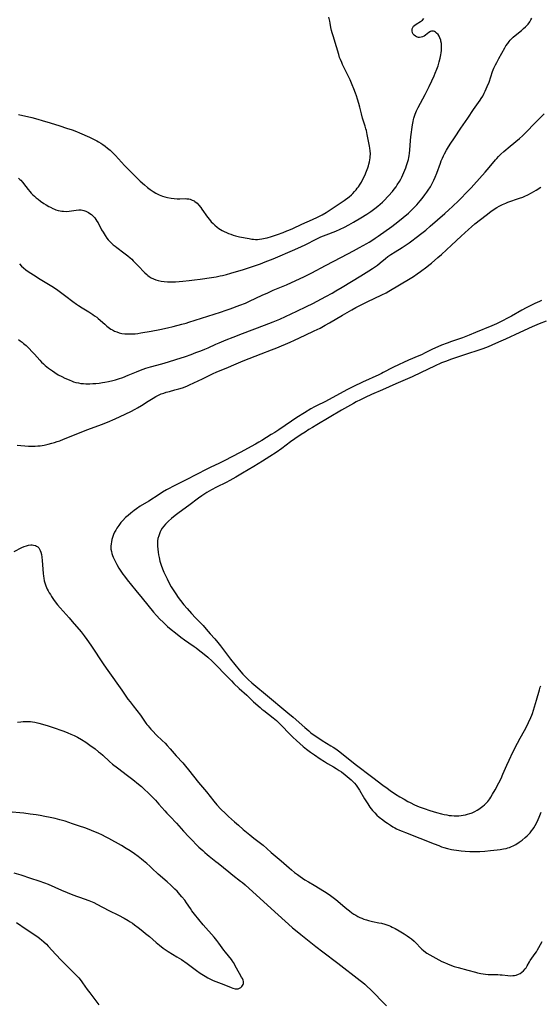
# Model space of a CAD drawing. Units: inches. Extents: x 2135526 to 2140947, y 171375 to 176780.
# Drawn here: x 2136807 to 2136967, y 174640 to 174942 of the extents above; entities that cross this region are included whole.
import ezdxf

# ---------------------------------------------------------------- set-up
doc = ezdxf.new("R2010")
doc.units = ezdxf.units.IN
doc.header["$MEASUREMENT"] = 0
doc.layers.add('c_05_T15S_R21E', color=215, linetype='Continuous')

msp = doc.modelspace()

# ---------------------------------------------------------------- linework, layer by layer
at = {"layer": 'c_05_T15S_R21E'}
for points in [[(2136806.7, 174892.97, 1076), (2136807.16, 174892.58, 1076), (2136807.43, 174892.3, 1076), (2136807.95, 174891.67, 1076), (2136808.97, 174890.34, 1076), (2136809.73, 174889.42, 1076), (2136810.18, 174888.9, 1076), (2136810.64, 174888.39, 1076), (2136811.14, 174887.88, 1076), (2136811.66, 174887.39, 1076), (2136812.19, 174886.93, 1076), (2136812.74, 174886.48, 1076), (2136813.51, 174885.89, 1076), (2136814.47, 174885.22, 1076), (2136815.22, 174884.74, 1076), (2136815.98, 174884.29, 1076), (2136816.51, 174884.01, 1076), (2136817.29, 174883.64, 1076), (2136817.75, 174883.45, 1076), (2136818.22, 174883.27, 1076), (2136818.86, 174883.08, 1076), (2136819.51, 174882.92, 1076), (2136820.02, 174882.84, 1076), (2136820.54, 174882.79, 1076), (2136821.37, 174882.76, 1076), (2136822.28, 174882.81, 1076), (2136822.94, 174882.89, 1076), (2136824.41, 174883.15, 1076), (2136825.21, 174883.23, 1076), (2136825.6, 174883.23, 1076), (2136825.99, 174883.19, 1076), (2136826.71, 174883.03, 1076), (2136827.42, 174882.78, 1076), (2136827.82, 174882.59, 1076), (2136828.21, 174882.38, 1076), (2136828.65, 174882.09, 1076), (2136829.08, 174881.77, 1076), (2136829.61, 174881.3, 1076), (2136830.09, 174880.77, 1076), (2136830.44, 174880.32, 1076), (2136830.79, 174879.79, 1076), (2136831.12, 174879.24, 1076), (2136832.22, 174877.14, 1076), (2136832.66, 174876.34, 1076), (2136832.95, 174875.87, 1076), (2136833.25, 174875.4, 1076), (2136833.84, 174874.57, 1076), (2136834.26, 174874.04, 1076), (2136834.71, 174873.54, 1076), (2136835.22, 174873.03, 1076), (2136835.78, 174872.53, 1076), (2136836.32, 174872.08, 1076), (2136836.88, 174871.66, 1076), (2136839.07, 174870.07, 1076), (2136840.24, 174869.15, 1076), (2136840.95, 174868.54, 1076), (2136841.44, 174868.1, 1076), (2136841.92, 174867.64, 1076), (2136842.41, 174867.14, 1076), (2136843.88, 174865.54, 1076), (2136844.82, 174864.55, 1076), (2136845.42, 174863.95, 1076), (2136846.04, 174863.39, 1076), (2136846.34, 174863.14, 1076), (2136846.77, 174862.82, 1076), (2136847.39, 174862.43, 1076), (2136848.14, 174862.06, 1076), (2136848.82, 174861.79, 1076), (2136849.52, 174861.57, 1076), (2136850.45, 174861.37, 1076), (2136851.44, 174861.24, 1076), (2136852.39, 174861.17, 1076), (2136853.28, 174861.15, 1076), (2136853.78, 174861.16, 1076), (2136854.83, 174861.2, 1076), (2136856, 174861.28, 1076), (2136857.07, 174861.37, 1076), (2136859.08, 174861.59, 1076), (2136860.7, 174861.78, 1076), (2136862.48, 174862.02, 1076), (2136865.93, 174862.5, 1076), (2136867.38, 174862.73, 1076), (2136868.56, 174862.96, 1076), (2136869.27, 174863.11, 1076), (2136870.54, 174863.43, 1076), (2136871.86, 174863.81, 1076), (2136875.72, 174864.97, 1076), (2136877.83, 174865.66, 1076), (2136880.94, 174866.72, 1076), (2136882.39, 174867.26, 1076), (2136884.8, 174868.22, 1076), (2136891.41, 174871.07, 1076), (2136893.49, 174872, 1076), (2136894.62, 174872.54, 1076), (2136898.17, 174874.33, 1076), (2136899.41, 174874.91, 1076), (2136900.2, 174875.25, 1076), (2136901.07, 174875.6, 1076), (2136904.03, 174876.72, 1076), (2136905.37, 174877.29, 1076), (2136906.72, 174877.93, 1076), (2136907.98, 174878.6, 1076), (2136909.47, 174879.44, 1076), (2136911.7, 174880.77, 1076), (2136913.49, 174881.9, 1076), (2136914.8, 174882.76, 1076), (2136915.98, 174883.6, 1076), (2136916.95, 174884.35, 1076), (2136917.66, 174884.96, 1076), (2136918.32, 174885.58, 1076), (2136918.75, 174886.01, 1076), (2136920.17, 174887.53, 1076), (2136921.38, 174888.89, 1076), (2136921.96, 174889.59, 1076), (2136922.52, 174890.33, 1076), (2136922.88, 174890.85, 1076), (2136923.58, 174891.97, 1076), (2136923.92, 174892.59, 1076), (2136924.27, 174893.27, 1076), (2136924.6, 174893.98, 1076), (2136924.91, 174894.7, 1076), (2136925.47, 174896.13, 1076), (2136925.72, 174896.83, 1076), (2136926.12, 174898.07, 1076), (2136926.28, 174898.66, 1076), (2136926.41, 174899.25, 1076), (2136926.51, 174899.78, 1076), (2136926.62, 174900.65, 1076), (2136926.7, 174901.52, 1076), (2136926.93, 174904.47, 1076), (2136927.06, 174905.64, 1076), (2136927.56, 174909.34, 1076), (2136927.7, 174910.27, 1076), (2136927.83, 174910.9, 1076), (2136927.93, 174911.32, 1076), (2136928.12, 174911.95, 1076), (2136928.35, 174912.56, 1076), (2136928.8, 174913.63, 1076), (2136929.28, 174914.58, 1076), (2136930.75, 174917.28, 1076), (2136931.39, 174918.55, 1076), (2136932.61, 174921.04, 1076), (2136933.44, 174922.77, 1076), (2136934.17, 174924.36, 1076), (2136934.52, 174925.18, 1076), (2136934.99, 174926.34, 1076), (2136935.37, 174927.41, 1076), (2136935.75, 174928.65, 1076), (2136936.03, 174929.71, 1076), (2136936.27, 174930.79, 1076), (2136936.36, 174931.41, 1076), (2136936.43, 174932.03, 1076), (2136936.47, 174932.68, 1076), (2136936.45, 174933.45, 1076), (2136936.38, 174934.2, 1076), (2136936.26, 174934.93, 1076), (2136936.18, 174935.22, 1076), (2136935.95, 174935.92, 1076), (2136935.68, 174936.47, 1076), (2136935.36, 174936.95, 1076), (2136934.9, 174937.44, 1076), (2136934.57, 174937.68, 1076), (2136934.23, 174937.86, 1076), (2136933.93, 174937.96, 1076), (2136933.64, 174938, 1076), (2136933.34, 174937.98, 1076), (2136933.05, 174937.89, 1076), (2136932.55, 174937.6, 1076), (2136931.52, 174936.83, 1076), (2136931.09, 174936.52, 1076), (2136930.64, 174936.27, 1076), (2136930.19, 174936.12, 1076), (2136929.72, 174936.06, 1076), (2136929.38, 174936.09, 1076), (2136929.05, 174936.17, 1076), (2136928.72, 174936.3, 1076), (2136928.42, 174936.48, 1076), (2136928.03, 174936.79, 1076), (2136927.75, 174937.13, 1076), (2136927.54, 174937.51, 1076), (2136927.42, 174938.07, 1076), (2136927.42, 174938.39, 1076), (2136927.48, 174938.71, 1076), (2136927.64, 174939.12, 1076), (2136927.88, 174939.49, 1076), (2136928.23, 174939.86, 1076), (2136928.7, 174940.2, 1076), (2136930.02, 174940.97, 1076), (2136930.55, 174941.36, 1076), (2136931.03, 174941.91, 1076)], [(2136806.72, 174912.51, 1074), (2136810.81, 174911.53, 1074), (2136812.61, 174911.05, 1074), (2136813.95, 174910.66, 1074), (2136816.41, 174909.93, 1074), (2136819.4, 174908.99, 1074), (2136821.48, 174908.31, 1074), (2136823.16, 174907.72, 1074), (2136824.47, 174907.21, 1074), (2136825.42, 174906.82, 1074), (2136828.47, 174905.49, 1074), (2136829.95, 174904.81, 1074), (2136830.77, 174904.4, 1074), (2136831.28, 174904.12, 1074), (2136831.94, 174903.72, 1074), (2136832.58, 174903.3, 1074), (2136833.33, 174902.76, 1074), (2136834.05, 174902.19, 1074), (2136834.84, 174901.5, 1074), (2136835.8, 174900.56, 1074), (2136836.43, 174899.89, 1074), (2136839.22, 174896.85, 1074), (2136840.15, 174895.88, 1074), (2136841.08, 174894.96, 1074), (2136844.05, 174892.07, 1074), (2136845.36, 174890.85, 1074), (2136846.3, 174890.06, 1074), (2136847.09, 174889.46, 1074), (2136848.04, 174888.83, 1074), (2136848.84, 174888.35, 1074), (2136849.86, 174887.84, 1074), (2136850.37, 174887.64, 1074), (2136850.9, 174887.46, 1074), (2136851.57, 174887.26, 1074), (2136852.43, 174887.06, 1074), (2136853.57, 174886.84, 1074), (2136854.49, 174886.71, 1074), (2136855.37, 174886.65, 1074), (2136856.19, 174886.65, 1074), (2136857.82, 174886.68, 1074), (2136858.34, 174886.64, 1074), (2136858.93, 174886.56, 1074), (2136859.35, 174886.46, 1074), (2136859.96, 174886.25, 1074), (2136860.54, 174885.96, 1074), (2136860.83, 174885.79, 1074), (2136861.47, 174885.26, 1074), (2136862.06, 174884.64, 1074), (2136862.62, 174883.95, 1074), (2136862.97, 174883.47, 1074), (2136864.7, 174881.02, 1074), (2136865.26, 174880.28, 1074), (2136865.85, 174879.57, 1074), (2136866.37, 174879.01, 1074), (2136866.92, 174878.49, 1074), (2136867.62, 174877.92, 1074), (2136868.12, 174877.56, 1074), (2136868.64, 174877.22, 1074), (2136869.13, 174876.94, 1074), (2136869.8, 174876.58, 1074), (2136870.5, 174876.25, 1074), (2136871.14, 174875.98, 1074), (2136871.84, 174875.73, 1074), (2136872.54, 174875.51, 1074), (2136873.26, 174875.31, 1074), (2136874.48, 174875.01, 1074), (2136877.43, 174874.4, 1074), (2136878.24, 174874.27, 1074), (2136878.83, 174874.21, 1074), (2136879.42, 174874.18, 1074), (2136880.01, 174874.19, 1074), (2136880.59, 174874.23, 1074), (2136881.32, 174874.33, 1074), (2136882.35, 174874.52, 1074), (2136882.97, 174874.68, 1074), (2136884.31, 174875.09, 1074), (2136886.1, 174875.7, 1074), (2136887.84, 174876.32, 1074), (2136888.98, 174876.75, 1074), (2136889.6, 174877, 1074), (2136890.84, 174877.56, 1074), (2136893.61, 174878.83, 1074), (2136896.91, 174880.29, 1074), (2136898.45, 174881.01, 1074), (2136899.88, 174881.75, 1074), (2136901.07, 174882.43, 1074), (2136902.33, 174883.22, 1074), (2136904.76, 174884.83, 1074), (2136906.54, 174886.09, 1074), (2136908.08, 174887.26, 1074), (2136908.79, 174887.86, 1074), (2136909.23, 174888.28, 1074), (2136909.75, 174888.82, 1074), (2136910.24, 174889.38, 1074), (2136910.61, 174889.84, 1074), (2136910.97, 174890.32, 1074), (2136911.47, 174891.08, 1074), (2136911.86, 174891.74, 1074), (2136912.22, 174892.42, 1074), (2136912.88, 174893.78, 1074), (2136913.46, 174895.12, 1074), (2136913.83, 174896.12, 1074), (2136914.02, 174896.7, 1074), (2136914.19, 174897.27, 1074), (2136914.35, 174897.93, 1074), (2136914.48, 174898.58, 1074), (2136914.56, 174899.18, 1074), (2136914.59, 174899.49, 1074), (2136914.61, 174900.42, 1074), (2136914.55, 174901.36, 1074), (2136914.47, 174902.11, 1074), (2136914.37, 174902.76, 1074), (2136914.18, 174903.75, 1074), (2136913.66, 174906.32, 1074), (2136913.4, 174907.52, 1074), (2136913.26, 174908.05, 1074), (2136913.03, 174908.86, 1074), (2136912.24, 174911.29, 1074), (2136911.87, 174912.63, 1074), (2136911.34, 174914.75, 1074), (2136911.04, 174915.85, 1074), (2136910.66, 174917.13, 1074), (2136910.32, 174918.15, 1074), (2136910.03, 174918.97, 1074), (2136909.53, 174920.3, 1074), (2136909.04, 174921.53, 1074), (2136908.38, 174923.08, 1074), (2136907.51, 174924.96, 1074), (2136906.12, 174927.76, 1074), (2136905.82, 174928.4, 1074), (2136905.44, 174929.31, 1074), (2136905.19, 174929.98, 1074), (2136904.92, 174930.81, 1074), (2136904.21, 174933.17, 1074), (2136903.17, 174936.53, 1074), (2136902.91, 174937.46, 1074), (2136902.74, 174938.19, 1074), (2136902.54, 174939.17, 1074), (2136902.32, 174940.41, 1074), (2136902.19, 174941.02, 1074), (2136901.87, 174942.3, 1074)], [(2136807, 174866.65, 1078), (2136807.66, 174865.99, 1078), (2136808.31, 174865.42, 1078), (2136808.99, 174864.88, 1078), (2136809.73, 174864.32, 1078), (2136810.48, 174863.81, 1078), (2136811.29, 174863.28, 1078), (2136813.38, 174862, 1078), (2136815.92, 174860.47, 1078), (2136817.44, 174859.5, 1078), (2136818.79, 174858.57, 1078), (2136819.98, 174857.72, 1078), (2136821.24, 174856.78, 1078), (2136823.38, 174855.15, 1078), (2136824.53, 174854.31, 1078), (2136825.09, 174853.92, 1078), (2136826.2, 174853.21, 1078), (2136828.31, 174851.96, 1078), (2136829.51, 174851.19, 1078), (2136830.08, 174850.79, 1078), (2136830.7, 174850.32, 1078), (2136831.15, 174849.95, 1078), (2136833.17, 174848.16, 1078), (2136833.86, 174847.58, 1078), (2136834.63, 174846.99, 1078), (2136835.08, 174846.69, 1078), (2136835.54, 174846.42, 1078), (2136836.17, 174846.09, 1078), (2136836.83, 174845.82, 1078), (2136837.57, 174845.57, 1078), (2136838.43, 174845.37, 1078), (2136839.3, 174845.24, 1078), (2136840.19, 174845.18, 1078), (2136841.24, 174845.18, 1078), (2136841.91, 174845.22, 1078), (2136842.55, 174845.27, 1078), (2136843.36, 174845.37, 1078), (2136844.28, 174845.5, 1078), (2136847.42, 174846.05, 1078), (2136850.1, 174846.57, 1078), (2136852.37, 174847.06, 1078), (2136854.16, 174847.5, 1078), (2136856.82, 174848.19, 1078), (2136858.09, 174848.54, 1078), (2136858.92, 174848.78, 1078), (2136868.67, 174851.85, 1078), (2136870.38, 174852.43, 1078), (2136871.65, 174852.89, 1078), (2136874.6, 174853.98, 1078), (2136876.33, 174854.67, 1078), (2136877.59, 174855.23, 1078), (2136881.41, 174857.05, 1078), (2136883.15, 174857.83, 1078), (2136884.84, 174858.57, 1078), (2136887.9, 174859.84, 1078), (2136888.94, 174860.29, 1078), (2136894.39, 174862.85, 1078), (2136896.62, 174863.97, 1078), (2136900.87, 174866.17, 1078), (2136905.77, 174868.74, 1078), (2136909.4, 174870.62, 1078), (2136911.3, 174871.65, 1078), (2136913.52, 174872.92, 1078), (2136914.24, 174873.35, 1078), (2136915.33, 174874.03, 1078), (2136916.08, 174874.53, 1078), (2136917.01, 174875.17, 1078), (2136921.17, 174878.15, 1078), (2136923.04, 174879.55, 1078), (2136924.71, 174880.88, 1078), (2136926.32, 174882.25, 1078), (2136927.37, 174883.2, 1078), (2136927.88, 174883.7, 1078), (2136928.49, 174884.32, 1078), (2136928.91, 174884.79, 1078), (2136929.91, 174885.98, 1078), (2136930.49, 174886.71, 1078), (2136931.36, 174887.85, 1078), (2136931.92, 174888.63, 1078), (2136932.37, 174889.26, 1078), (2136933.01, 174890.28, 1078), (2136933.68, 174891.5, 1078), (2136934.1, 174892.36, 1078), (2136934.47, 174893.21, 1078), (2136934.98, 174894.51, 1078), (2136936.07, 174897.54, 1078), (2136936.35, 174898.27, 1078), (2136936.7, 174899.11, 1078), (2136936.99, 174899.75, 1078), (2136937.31, 174900.39, 1078), (2136937.95, 174901.55, 1078), (2136938.27, 174902.08, 1078), (2136939.1, 174903.39, 1078), (2136940.41, 174905.28, 1078), (2136942.38, 174908.24, 1078), (2136944.52, 174911.3, 1078), (2136946.26, 174914.01, 1078), (2136948.24, 174916.83, 1078), (2136948.57, 174917.34, 1078), (2136949.05, 174918.13, 1078), (2136949.52, 174918.99, 1078), (2136949.84, 174919.63, 1078), (2136950.14, 174920.28, 1078), (2136950.46, 174921.01, 1078), (2136950.99, 174922.41, 1078), (2136952.1, 174925.63, 1078), (2136952.52, 174926.67, 1078), (2136952.99, 174927.72, 1078), (2136953.34, 174928.43, 1078), (2136953.98, 174929.62, 1078), (2136955.82, 174932.85, 1078), (2136956.19, 174933.47, 1078), (2136956.72, 174934.27, 1078), (2136957.13, 174934.81, 1078), (2136957.47, 174935.22, 1078), (2136957.84, 174935.62, 1078), (2136958.39, 174936.15, 1078), (2136958.97, 174936.65, 1078), (2136960.95, 174938.25, 1078), (2136961.59, 174938.79, 1078), (2136962.2, 174939.35, 1078), (2136962.59, 174939.74, 1078), (2136962.95, 174940.15, 1078), (2136963.48, 174940.87, 1078), (2136963.82, 174941.44, 1078), (2136964.08, 174942.01, 1078)], [(2136806.68, 174843.44, 1080), (2136807.29, 174843.04, 1080), (2136807.88, 174842.62, 1080), (2136808.3, 174842.29, 1080), (2136809.1, 174841.6, 1080), (2136809.92, 174840.82, 1080), (2136810.95, 174839.74, 1080), (2136811.59, 174839.04, 1080), (2136813.25, 174837.15, 1080), (2136813.82, 174836.55, 1080), (2136814.4, 174835.99, 1080), (2136814.91, 174835.55, 1080), (2136815.92, 174834.73, 1080), (2136817.11, 174833.85, 1080), (2136817.88, 174833.33, 1080), (2136818.94, 174832.7, 1080), (2136820, 174832.14, 1080), (2136820.98, 174831.65, 1080), (2136821.71, 174831.31, 1080), (2136822.46, 174830.99, 1080), (2136822.97, 174830.79, 1080), (2136823.64, 174830.56, 1080), (2136824.32, 174830.35, 1080), (2136825.14, 174830.16, 1080), (2136825.89, 174830.03, 1080), (2136826.63, 174829.95, 1080), (2136827.37, 174829.91, 1080), (2136828.65, 174829.91, 1080), (2136829.54, 174829.95, 1080), (2136830.43, 174830.02, 1080), (2136831.42, 174830.13, 1080), (2136832.45, 174830.27, 1080), (2136833.23, 174830.4, 1080), (2136834.37, 174830.63, 1080), (2136835.69, 174830.94, 1080), (2136836.43, 174831.15, 1080), (2136837.35, 174831.42, 1080), (2136838.72, 174831.89, 1080), (2136840.36, 174832.54, 1080), (2136842.9, 174833.6, 1080), (2136844.12, 174834.09, 1080), (2136845.75, 174834.69, 1080), (2136846.5, 174834.94, 1080), (2136847.22, 174835.15, 1080), (2136850.67, 174836.03, 1080), (2136852.76, 174836.64, 1080), (2136854.92, 174837.33, 1080), (2136857.92, 174838.32, 1080), (2136859.7, 174838.94, 1080), (2136861.13, 174839.47, 1080), (2136862.65, 174840.05, 1080), (2136863.83, 174840.53, 1080), (2136864.87, 174840.98, 1080), (2136867.22, 174842.05, 1080), (2136868.27, 174842.51, 1080), (2136870.42, 174843.4, 1080), (2136872.53, 174844.25, 1080), (2136875.36, 174845.35, 1080), (2136882.14, 174847.86, 1080), (2136884.78, 174848.87, 1080), (2136886.83, 174849.76, 1080), (2136892.07, 174852.16, 1080), (2136895.01, 174853.56, 1080), (2136897.02, 174854.57, 1080), (2136900.93, 174856.62, 1080), (2136902.92, 174857.7, 1080), (2136904.07, 174858.37, 1080), (2136905.93, 174859.48, 1080), (2136911.72, 174863.04, 1080), (2136914.14, 174864.5, 1080), (2136915.3, 174865.24, 1080), (2136915.92, 174865.68, 1080), (2136916.78, 174866.3, 1080), (2136917.63, 174866.96, 1080), (2136919.25, 174868.3, 1080), (2136920, 174868.9, 1080), (2136920.92, 174869.57, 1080), (2136922.18, 174870.4, 1080), (2136924.37, 174871.73, 1080), (2136925.33, 174872.33, 1080), (2136926.5, 174873.12, 1080), (2136927.36, 174873.74, 1080), (2136928.7, 174874.75, 1080), (2136930.4, 174876.07, 1080), (2136931.57, 174877.02, 1080), (2136932.95, 174878.18, 1080), (2136937.43, 174882.07, 1080), (2136938.7, 174883.19, 1080), (2136939.81, 174884.22, 1080), (2136941.76, 174886.12, 1080), (2136944.72, 174889.13, 1080), (2136945.56, 174890.01, 1080), (2136946.38, 174890.91, 1080), (2136949.79, 174894.78, 1080), (2136951.02, 174896.24, 1080), (2136952.94, 174898.53, 1080), (2136953.36, 174899, 1080), (2136953.95, 174899.63, 1080), (2136954.61, 174900.28, 1080), (2136955.5, 174901.08, 1080), (2136957.48, 174902.76, 1080), (2136960.32, 174905.09, 1080), (2136961.29, 174905.94, 1080), (2136961.98, 174906.6, 1080), (2136962.48, 174907.1, 1080), (2136964.92, 174909.67, 1080), (2136966.54, 174911.34, 1080), (2136967.92, 174912.65, 1080)], [(2136806.37, 174811.13, 1082), (2136807.42, 174811.01, 1082), (2136808.7, 174810.89, 1082), (2136809.76, 174810.82, 1082), (2136811.12, 174810.8, 1082), (2136811.83, 174810.82, 1082), (2136812.68, 174810.87, 1082), (2136813.39, 174810.94, 1082), (2136814.58, 174811.11, 1082), (2136815.86, 174811.37, 1082), (2136816.96, 174811.66, 1082), (2136817.78, 174811.91, 1082), (2136818.6, 174812.19, 1082), (2136819.38, 174812.47, 1082), (2136820.56, 174812.92, 1082), (2136825.91, 174815.08, 1082), (2136827.73, 174815.77, 1082), (2136831.37, 174817.09, 1082), (2136832.21, 174817.42, 1082), (2136834.06, 174818.18, 1082), (2136836.38, 174819.19, 1082), (2136837.93, 174819.89, 1082), (2136841.18, 174821.44, 1082), (2136842.53, 174822.11, 1082), (2136843.26, 174822.5, 1082), (2136844.45, 174823.21, 1082), (2136846.47, 174824.55, 1082), (2136847.99, 174825.52, 1082), (2136848.79, 174825.98, 1082), (2136849.86, 174826.52, 1082), (2136850.48, 174826.79, 1082), (2136851.26, 174827.08, 1082), (2136852.05, 174827.33, 1082), (2136853, 174827.59, 1082), (2136854.71, 174828.02, 1082), (2136855.91, 174828.36, 1082), (2136857.01, 174828.72, 1082), (2136858.34, 174829.22, 1082), (2136859.12, 174829.55, 1082), (2136860.49, 174830.18, 1082), (2136863.12, 174831.46, 1082), (2136866.18, 174832.98, 1082), (2136867.51, 174833.59, 1082), (2136870.35, 174834.74, 1082), (2136873.46, 174836.07, 1082), (2136875.61, 174836.95, 1082), (2136881.14, 174839.11, 1082), (2136884.3, 174840.3, 1082), (2136885.92, 174840.94, 1082), (2136889.98, 174842.65, 1082), (2136891.36, 174843.25, 1082), (2136894.66, 174844.84, 1082), (2136897.37, 174846.1, 1082), (2136899.19, 174847.01, 1082), (2136900.76, 174847.85, 1082), (2136902.04, 174848.57, 1082), (2136906.11, 174850.93, 1082), (2136908.9, 174852.58, 1082), (2136910.2, 174853.31, 1082), (2136911.76, 174854.11, 1082), (2136913.61, 174855.02, 1082), (2136918.13, 174857.14, 1082), (2136919.43, 174857.83, 1082), (2136920.29, 174858.32, 1082), (2136923.52, 174860.24, 1082), (2136926.77, 174862.2, 1082), (2136927.79, 174862.84, 1082), (2136928.99, 174863.64, 1082), (2136929.98, 174864.34, 1082), (2136931.94, 174865.77, 1082), (2136932.58, 174866.27, 1082), (2136933.34, 174866.89, 1082), (2136935.28, 174868.58, 1082), (2136936.38, 174869.59, 1082), (2136939.46, 174872.45, 1082), (2136942.45, 174875.14, 1082), (2136944.69, 174877.21, 1082), (2136945.61, 174878.04, 1082), (2136946.69, 174878.93, 1082), (2136950.1, 174881.63, 1082), (2136951.52, 174882.71, 1082), (2136952.29, 174883.25, 1082), (2136953.4, 174883.95, 1082), (2136954.11, 174884.35, 1082), (2136955.08, 174884.83, 1082), (2136956.17, 174885.3, 1082), (2136956.8, 174885.54, 1082), (2136960.35, 174886.78, 1082), (2136961.35, 174887.16, 1082), (2136961.94, 174887.41, 1082), (2136962.85, 174887.83, 1082), (2136964.04, 174888.45, 1082), (2136965.41, 174889.26, 1082), (2136966.86, 174890.17, 1082)], [(2136967.13, 174855.45, 1082), (2136966.48, 174855.17, 1082), (2136965.08, 174854.5, 1082), (2136962.41, 174853.15, 1082), (2136961.09, 174852.45, 1082), (2136957.92, 174850.68, 1082), (2136956.65, 174850, 1082), (2136955.09, 174849.19, 1082), (2136953.27, 174848.32, 1082), (2136951.86, 174847.7, 1082), (2136946.89, 174845.59, 1082), (2136944.9, 174844.78, 1082), (2136942.89, 174844.04, 1082), (2136939.44, 174842.87, 1082), (2136938.14, 174842.41, 1082), (2136936.47, 174841.77, 1082), (2136935.27, 174841.27, 1082), (2136934.56, 174840.95, 1082), (2136933.48, 174840.43, 1082), (2136931.39, 174839.36, 1082), (2136930.27, 174838.83, 1082), (2136929.44, 174838.46, 1082), (2136926.34, 174837.17, 1082), (2136924.76, 174836.46, 1082), (2136923.47, 174835.86, 1082), (2136921.48, 174834.89, 1082), (2136918.58, 174833.37, 1082), (2136918.07, 174833.11, 1082), (2136917.19, 174832.69, 1082), (2136912.18, 174830.4, 1082), (2136909.45, 174829.1, 1082), (2136907.65, 174828.18, 1082), (2136900.62, 174824.39, 1082), (2136898.26, 174823.24, 1082), (2136897.49, 174822.84, 1082), (2136896.31, 174822.19, 1082), (2136894.38, 174821.02, 1082), (2136892.02, 174819.54, 1082), (2136890.4, 174818.46, 1082), (2136886.5, 174815.81, 1082), (2136885.33, 174815.03, 1082), (2136884.19, 174814.32, 1082), (2136881.3, 174812.54, 1082), (2136880.37, 174811.99, 1082), (2136879.37, 174811.42, 1082), (2136874.68, 174808.85, 1082), (2136869.81, 174806.28, 1082), (2136868.17, 174805.47, 1082), (2136865.72, 174804.35, 1082), (2136864.49, 174803.77, 1082), (2136858.1, 174800.49, 1082), (2136854.09, 174798.46, 1082), (2136852.93, 174797.85, 1082), (2136852.11, 174797.39, 1082), (2136850.91, 174796.69, 1082), (2136849.84, 174796.02, 1082), (2136846.67, 174793.95, 1082), (2136844.08, 174792.37, 1082), (2136842.86, 174791.58, 1082), (2136842.15, 174791.06, 1082), (2136841.17, 174790.29, 1082), (2136840.33, 174789.58, 1082), (2136839.58, 174788.89, 1082), (2136838.74, 174788.04, 1082), (2136838.13, 174787.35, 1082), (2136837.45, 174786.46, 1082), (2136836.89, 174785.64, 1082), (2136836.56, 174785.07, 1082), (2136836.21, 174784.39, 1082), (2136835.89, 174783.69, 1082), (2136835.56, 174782.82, 1082), (2136835.36, 174782.15, 1082), (2136835.2, 174781.49, 1082), (2136835.1, 174780.83, 1082), (2136835.04, 174780.18, 1082), (2136835.07, 174779.21, 1082), (2136835.2, 174778.47, 1082), (2136835.36, 174777.87, 1082), (2136835.57, 174777.27, 1082), (2136835.79, 174776.72, 1082), (2136836.03, 174776.17, 1082), (2136836.45, 174775.31, 1082), (2136836.86, 174774.53, 1082), (2136837.51, 174773.4, 1082), (2136838.08, 174772.5, 1082), (2136838.71, 174771.56, 1082), (2136839.18, 174770.91, 1082), (2136840, 174769.84, 1082), (2136842.73, 174766.55, 1082), (2136844.64, 174764.19, 1082), (2136848.17, 174759.92, 1082), (2136849.05, 174758.91, 1082), (2136850.11, 174757.76, 1082), (2136851.06, 174756.82, 1082), (2136852.42, 174755.56, 1082), (2136853.55, 174754.58, 1082), (2136854.83, 174753.53, 1082), (2136856.54, 174752.21, 1082), (2136857.63, 174751.42, 1082), (2136858.93, 174750.53, 1082), (2136860.59, 174749.41, 1082), (2136861.24, 174748.95, 1082), (2136861.84, 174748.51, 1082), (2136863.64, 174747.07, 1082), (2136864.77, 174746.11, 1082), (2136866.12, 174744.89, 1082), (2136867.25, 174743.81, 1082), (2136870.33, 174740.62, 1082), (2136872.07, 174738.81, 1082), (2136872.8, 174738.08, 1082), (2136874.43, 174736.52, 1082), (2136876.71, 174734.46, 1082), (2136878.83, 174732.44, 1082), (2136880.8, 174730.66, 1082), (2136881.37, 174730.16, 1082), (2136881.93, 174729.71, 1082), (2136884.81, 174727.52, 1082), (2136885.79, 174726.69, 1082), (2136886.4, 174726.12, 1082), (2136887.48, 174725.04, 1082), (2136889.73, 174722.67, 1082), (2136890.82, 174721.57, 1082), (2136891.94, 174720.54, 1082), (2136892.97, 174719.64, 1082), (2136894.02, 174718.77, 1082), (2136895.06, 174717.94, 1082), (2136896.26, 174717.03, 1082), (2136897.47, 174716.16, 1082), (2136899.2, 174714.97, 1082), (2136900.51, 174714.12, 1082), (2136901.47, 174713.55, 1082), (2136903.34, 174712.47, 1082), (2136904.09, 174712.01, 1082), (2136905.08, 174711.37, 1082), (2136905.72, 174710.93, 1082), (2136906.88, 174710.07, 1082), (2136907.54, 174709.53, 1082), (2136908.68, 174708.54, 1082), (2136909.17, 174708.09, 1082), (2136909.72, 174707.51, 1082), (2136910.3, 174706.83, 1082), (2136910.67, 174706.31, 1082), (2136911.33, 174705.3, 1082), (2136912.86, 174702.72, 1082), (2136913.79, 174701.2, 1082), (2136914.49, 174700.16, 1082), (2136914.87, 174699.63, 1082), (2136915.28, 174699.12, 1082), (2136915.96, 174698.38, 1082), (2136916.64, 174697.72, 1082), (2136917.36, 174697.09, 1082), (2136918.41, 174696.24, 1082), (2136919.02, 174695.78, 1082), (2136919.86, 174695.18, 1082), (2136920.77, 174694.58, 1082), (2136921.52, 174694.12, 1082), (2136922.08, 174693.81, 1082), (2136922.66, 174693.52, 1082), (2136923.54, 174693.11, 1082), (2136924.41, 174692.74, 1082), (2136925.43, 174692.33, 1082), (2136929.78, 174690.67, 1082), (2136934.19, 174688.85, 1082), (2136935.57, 174688.33, 1082), (2136936.45, 174688.01, 1082), (2136937.13, 174687.79, 1082), (2136938.22, 174687.48, 1082), (2136939.46, 174687.18, 1082), (2136940.21, 174687.03, 1082), (2136941.01, 174686.9, 1082), (2136942.43, 174686.72, 1082), (2136943.67, 174686.61, 1082), (2136945.08, 174686.53, 1082), (2136946.56, 174686.5, 1082), (2136947.36, 174686.51, 1082), (2136948.16, 174686.54, 1082), (2136949.71, 174686.68, 1082), (2136951.49, 174686.87, 1082), (2136953.46, 174687.05, 1082), (2136954.44, 174687.16, 1082), (2136955.44, 174687.32, 1082), (2136956.3, 174687.5, 1082), (2136956.79, 174687.63, 1082), (2136957.27, 174687.79, 1082), (2136957.86, 174688.03, 1082), (2136958.44, 174688.3, 1082), (2136959.24, 174688.73, 1082), (2136960.25, 174689.37, 1082), (2136961.15, 174690.03, 1082), (2136962.11, 174690.82, 1082), (2136962.71, 174691.38, 1082), (2136963.28, 174691.96, 1082), (2136963.58, 174692.29, 1082), (2136964.05, 174692.85, 1082), (2136964.49, 174693.44, 1082), (2136964.71, 174693.76, 1082), (2136965.17, 174694.49, 1082), (2136965.59, 174695.24, 1082), (2136966.1, 174696.33, 1082), (2136966.39, 174697.04, 1082), (2136966.97, 174698.59, 1082)], [(2136968.49, 174849.15, 1080), (2136966.33, 174848.26, 1080), (2136964.23, 174847.36, 1080), (2136960.43, 174845.65, 1080), (2136956.02, 174843.58, 1080), (2136953.95, 174842.63, 1080), (2136951.89, 174841.72, 1080), (2136950.72, 174841.23, 1080), (2136949.09, 174840.6, 1080), (2136947.57, 174840.08, 1080), (2136944.41, 174839.08, 1080), (2136939.45, 174837.46, 1080), (2136937.64, 174836.79, 1080), (2136936.46, 174836.31, 1080), (2136934.25, 174835.32, 1080), (2136930.21, 174833.39, 1080), (2136927.39, 174832.08, 1080), (2136922.43, 174829.89, 1080), (2136918.37, 174828.07, 1080), (2136914.92, 174826.58, 1080), (2136913.02, 174825.71, 1080), (2136911.54, 174825, 1080), (2136910.31, 174824.38, 1080), (2136909.47, 174823.92, 1080), (2136905.78, 174821.81, 1080), (2136898.22, 174817.36, 1080), (2136896.89, 174816.56, 1080), (2136895.76, 174815.86, 1080), (2136894.59, 174815.11, 1080), (2136893.43, 174814.34, 1080), (2136891.46, 174813, 1080), (2136890.16, 174812.07, 1080), (2136887.49, 174810.1, 1080), (2136885.73, 174808.87, 1080), (2136883.82, 174807.61, 1080), (2136881.55, 174806.2, 1080), (2136878.88, 174804.6, 1080), (2136875.4, 174802.47, 1080), (2136873.36, 174801.27, 1080), (2136871.52, 174800.26, 1080), (2136870.36, 174799.66, 1080), (2136867.43, 174798.2, 1080), (2136865.93, 174797.41, 1080), (2136865.18, 174796.98, 1080), (2136864.47, 174796.54, 1080), (2136862.98, 174795.56, 1080), (2136861.93, 174794.81, 1080), (2136858.91, 174792.56, 1080), (2136856.03, 174790.48, 1080), (2136854.8, 174789.58, 1080), (2136853.59, 174788.61, 1080), (2136852.68, 174787.79, 1080), (2136851.83, 174786.91, 1080), (2136851.29, 174786.26, 1080), (2136850.81, 174785.61, 1080), (2136850.4, 174784.94, 1080), (2136850.18, 174784.53, 1080), (2136849.92, 174783.95, 1080), (2136849.71, 174783.34, 1080), (2136849.48, 174782.44, 1080), (2136849.38, 174781.77, 1080), (2136849.33, 174780.95, 1080), (2136849.34, 174780.13, 1080), (2136849.41, 174779.18, 1080), (2136849.51, 174778.34, 1080), (2136849.65, 174777.49, 1080), (2136849.82, 174776.65, 1080), (2136850.1, 174775.54, 1080), (2136850.28, 174774.93, 1080), (2136850.47, 174774.33, 1080), (2136850.87, 174773.23, 1080), (2136851.31, 174772.14, 1080), (2136851.68, 174771.31, 1080), (2136852.26, 174770.09, 1080), (2136852.95, 174768.78, 1080), (2136853.57, 174767.67, 1080), (2136854.14, 174766.72, 1080), (2136854.93, 174765.5, 1080), (2136855.67, 174764.44, 1080), (2136856.39, 174763.47, 1080), (2136857.41, 174762.2, 1080), (2136858.42, 174761, 1080), (2136859.75, 174759.52, 1080), (2136861.01, 174758.18, 1080), (2136863.3, 174755.77, 1080), (2136864.31, 174754.69, 1080), (2136865.54, 174753.3, 1080), (2136866.92, 174751.68, 1080), (2136867.8, 174750.63, 1080), (2136868.63, 174749.58, 1080), (2136871.69, 174745.54, 1080), (2136873.02, 174743.83, 1080), (2136874.4, 174742.18, 1080), (2136875.52, 174740.94, 1080), (2136876.34, 174740.1, 1080), (2136877.19, 174739.29, 1080), (2136878.27, 174738.29, 1080), (2136879.45, 174737.25, 1080), (2136882.42, 174734.77, 1080), (2136889.35, 174729.08, 1080), (2136890.95, 174727.69, 1080), (2136894.48, 174724.51, 1080), (2136895.71, 174723.48, 1080), (2136896.41, 174722.92, 1080), (2136897.38, 174722.19, 1080), (2136898.17, 174721.65, 1080), (2136899.83, 174720.61, 1080), (2136902.54, 174718.98, 1080), (2136903.25, 174718.51, 1080), (2136904, 174717.99, 1080), (2136905.26, 174717.04, 1080), (2136909.97, 174713.3, 1080), (2136915.39, 174709.23, 1080), (2136918.42, 174706.91, 1080), (2136919.73, 174705.92, 1080), (2136920.71, 174705.23, 1080), (2136922.32, 174704.15, 1080), (2136923.61, 174703.34, 1080), (2136924.96, 174702.55, 1080), (2136926.14, 174701.89, 1080), (2136926.78, 174701.56, 1080), (2136928.17, 174700.88, 1080), (2136929.56, 174700.28, 1080), (2136931.11, 174699.68, 1080), (2136932.84, 174699.09, 1080), (2136934.88, 174698.48, 1080), (2136936.46, 174698.07, 1080), (2136937.24, 174697.89, 1080), (2136938.02, 174697.73, 1080), (2136938.81, 174697.61, 1080), (2136939.5, 174697.53, 1080), (2136940.34, 174697.48, 1080), (2136941.05, 174697.48, 1080), (2136941.75, 174697.51, 1080), (2136942.45, 174697.57, 1080), (2136943.03, 174697.65, 1080), (2136943.74, 174697.78, 1080), (2136944.44, 174697.95, 1080), (2136945.12, 174698.15, 1080), (2136945.47, 174698.27, 1080), (2136945.81, 174698.4, 1080), (2136946.61, 174698.77, 1080), (2136947.38, 174699.19, 1080), (2136947.85, 174699.48, 1080), (2136948.31, 174699.79, 1080), (2136949.1, 174700.39, 1080), (2136949.65, 174700.87, 1080), (2136950.17, 174701.38, 1080), (2136950.59, 174701.85, 1080), (2136950.91, 174702.26, 1080), (2136951.22, 174702.68, 1080), (2136951.54, 174703.16, 1080), (2136952.11, 174704.09, 1080), (2136952.85, 174705.43, 1080), (2136953.97, 174707.57, 1080), (2136954.67, 174708.95, 1080), (2136955.25, 174710.2, 1080), (2136956.43, 174713.03, 1080), (2136957.13, 174714.58, 1080), (2136958.34, 174717.03, 1080), (2136959.77, 174719.79, 1080), (2136960.58, 174721.32, 1080), (2136961.88, 174723.63, 1080), (2136962.4, 174724.6, 1080), (2136963.13, 174726.07, 1080), (2136963.83, 174727.6, 1080), (2136964.1, 174728.29, 1080), (2136964.32, 174728.87, 1080), (2136964.65, 174729.88, 1080), (2136965.56, 174732.91, 1080), (2136966.45, 174736.09, 1080), (2136966.72, 174736.89, 1080), (2136966.89, 174737.33, 1080)], [(2136805.45, 174778.49, 1084), (2136807.73, 174779.71, 1084), (2136808.42, 174780.02, 1084), (2136809.14, 174780.28, 1084), (2136809.81, 174780.45, 1084), (2136810.47, 174780.54, 1084), (2136810.9, 174780.54, 1084), (2136811.31, 174780.49, 1084), (2136811.9, 174780.33, 1084), (2136812.29, 174780.15, 1084), (2136812.63, 174779.91, 1084), (2136812.95, 174779.59, 1084), (2136813.21, 174779.21, 1084), (2136813.41, 174778.83, 1084), (2136813.6, 174778.32, 1084), (2136813.77, 174777.59, 1084), (2136813.9, 174776.81, 1084), (2136814.01, 174775.76, 1084), (2136814.29, 174771.73, 1084), (2136814.38, 174770.9, 1084), (2136814.46, 174770.35, 1084), (2136814.64, 174769.49, 1084), (2136814.9, 174768.56, 1084), (2136815.1, 174767.98, 1084), (2136815.32, 174767.42, 1084), (2136815.54, 174766.93, 1084), (2136815.79, 174766.45, 1084), (2136816.13, 174765.86, 1084), (2136816.49, 174765.28, 1084), (2136816.89, 174764.67, 1084), (2136817.69, 174763.53, 1084), (2136818.68, 174762.2, 1084), (2136819.48, 174761.2, 1084), (2136820.39, 174760.16, 1084), (2136822.23, 174758.15, 1084), (2136823.16, 174757.09, 1084), (2136825.91, 174753.9, 1084), (2136826.89, 174752.66, 1084), (2136827.73, 174751.5, 1084), (2136828.89, 174749.8, 1084), (2136832.88, 174743.79, 1084), (2136834.12, 174741.98, 1084), (2136838.41, 174736, 1084), (2136840.3, 174733.28, 1084), (2136840.93, 174732.43, 1084), (2136841.88, 174731.21, 1084), (2136844.18, 174728.32, 1084), (2136844.79, 174727.46, 1084), (2136845.8, 174725.89, 1084), (2136846.1, 174725.47, 1084), (2136846.44, 174725.02, 1084), (2136846.75, 174724.66, 1084), (2136847.27, 174724.07, 1084), (2136847.82, 174723.5, 1084), (2136849.08, 174722.24, 1084), (2136850.82, 174720.57, 1084), (2136851.66, 174719.72, 1084), (2136852.33, 174719.02, 1084), (2136853.25, 174718.01, 1084), (2136855.12, 174715.85, 1084), (2136857.08, 174713.68, 1084), (2136857.93, 174712.7, 1084), (2136858.82, 174711.62, 1084), (2136861.95, 174707.7, 1084), (2136864.32, 174704.81, 1084), (2136866.61, 174701.93, 1084), (2136867.55, 174700.86, 1084), (2136868.8, 174699.55, 1084), (2136870.21, 174698.17, 1084), (2136871.14, 174697.29, 1084), (2136872.91, 174695.67, 1084), (2136874.17, 174694.56, 1084), (2136875.65, 174693.3, 1084), (2136877.66, 174691.63, 1084), (2136878.9, 174690.64, 1084), (2136880.53, 174689.39, 1084), (2136881.72, 174688.44, 1084), (2136882.83, 174687.49, 1084), (2136884.23, 174686.26, 1084), (2136887.24, 174683.7, 1084), (2136889.75, 174681.51, 1084), (2136890.47, 174680.9, 1084), (2136891.38, 174680.15, 1084), (2136892.23, 174679.5, 1084), (2136893.09, 174678.87, 1084), (2136893.81, 174678.36, 1084), (2136894.55, 174677.88, 1084), (2136895.65, 174677.21, 1084), (2136897.35, 174676.21, 1084), (2136900.53, 174674.28, 1084), (2136901.68, 174673.55, 1084), (2136902.4, 174673.06, 1084), (2136903.25, 174672.44, 1084), (2136904.07, 174671.78, 1084), (2136905.31, 174670.75, 1084), (2136906.85, 174669.42, 1084), (2136907.76, 174668.67, 1084), (2136908.23, 174668.3, 1084), (2136908.96, 174667.76, 1084), (2136909.56, 174667.36, 1084), (2136910.15, 174666.99, 1084), (2136910.75, 174666.65, 1084), (2136911.37, 174666.34, 1084), (2136911.99, 174666.07, 1084), (2136912.57, 174665.84, 1084), (2136913.42, 174665.56, 1084), (2136914.07, 174665.39, 1084), (2136915.28, 174665.1, 1084), (2136917.21, 174664.7, 1084), (2136918, 174664.52, 1084), (2136919.01, 174664.23, 1084), (2136919.64, 174664.03, 1084), (2136920.26, 174663.81, 1084), (2136920.79, 174663.6, 1084), (2136921.31, 174663.37, 1084), (2136922.25, 174662.9, 1084), (2136923.45, 174662.23, 1084), (2136924.93, 174661.33, 1084), (2136925.93, 174660.68, 1084), (2136926.58, 174660.22, 1084), (2136927.22, 174659.74, 1084), (2136928, 174659.1, 1084), (2136928.35, 174658.78, 1084), (2136928.74, 174658.38, 1084), (2136929.89, 174657.14, 1084), (2136930.41, 174656.61, 1084), (2136930.92, 174656.16, 1084), (2136931.54, 174655.7, 1084), (2136931.95, 174655.42, 1084), (2136932.89, 174654.87, 1084), (2136936.55, 174652.86, 1084), (2136937.31, 174652.49, 1084), (2136938.29, 174652.06, 1084), (2136939.45, 174651.6, 1084), (2136940.32, 174651.3, 1084), (2136941.5, 174650.96, 1084), (2136944.47, 174650.18, 1084), (2136946.82, 174649.52, 1084), (2136947.47, 174649.35, 1084), (2136948.51, 174649.12, 1084), (2136949.19, 174649.02, 1084), (2136949.87, 174648.94, 1084), (2136950.75, 174648.87, 1084), (2136952, 174648.83, 1084), (2136953.66, 174648.81, 1084), (2136954.4, 174648.77, 1084), (2136955.04, 174648.71, 1084), (2136956.78, 174648.51, 1084), (2136957.5, 174648.47, 1084), (2136958.29, 174648.5, 1084), (2136958.8, 174648.56, 1084), (2136959.28, 174648.67, 1084), (2136960.02, 174648.92, 1084), (2136960.54, 174649.19, 1084), (2136961.02, 174649.52, 1084), (2136961.58, 174650, 1084), (2136962.07, 174650.54, 1084), (2136962.34, 174650.91, 1084), (2136962.7, 174651.51, 1084), (2136963.39, 174652.74, 1084), (2136963.65, 174653.14, 1084), (2136965.18, 174655.28, 1084), (2136965.56, 174655.83, 1084), (2136965.91, 174656.4, 1084), (2136966.31, 174657.11, 1084), (2136967.27, 174658.94, 1084)], [(2136806.41, 174726.15, 1086), (2136807.44, 174726.29, 1086), (2136808.17, 174726.36, 1086), (2136808.9, 174726.41, 1086), (2136809.65, 174726.41, 1086), (2136810.37, 174726.38, 1086), (2136811.03, 174726.3, 1086), (2136811.69, 174726.18, 1086), (2136812.97, 174725.88, 1086), (2136815.54, 174725.12, 1086), (2136817.7, 174724.44, 1086), (2136820.05, 174723.64, 1086), (2136820.66, 174723.42, 1086), (2136821.87, 174722.95, 1086), (2136822.81, 174722.54, 1086), (2136823.78, 174722.08, 1086), (2136824.83, 174721.54, 1086), (2136826, 174720.86, 1086), (2136827.33, 174720.01, 1086), (2136828.56, 174719.17, 1086), (2136830.19, 174717.98, 1086), (2136831.29, 174717.14, 1086), (2136831.89, 174716.64, 1086), (2136832.59, 174716.04, 1086), (2136834.61, 174714.17, 1086), (2136835.56, 174713.35, 1086), (2136837.08, 174712.15, 1086), (2136840.16, 174709.88, 1086), (2136841.83, 174708.59, 1086), (2136843.5, 174707.23, 1086), (2136844.42, 174706.43, 1086), (2136845.08, 174705.82, 1086), (2136846.78, 174704.18, 1086), (2136848.7, 174702.24, 1086), (2136849.77, 174701.08, 1086), (2136851.59, 174699, 1086), (2136852.23, 174698.3, 1086), (2136853.19, 174697.29, 1086), (2136855.18, 174695.26, 1086), (2136857.36, 174692.79, 1086), (2136858.98, 174691.01, 1086), (2136860.13, 174689.78, 1086), (2136861.07, 174688.82, 1086), (2136862.02, 174687.9, 1086), (2136863.2, 174686.81, 1086), (2136863.81, 174686.27, 1086), (2136864.53, 174685.66, 1086), (2136865.18, 174685.13, 1086), (2136867.28, 174683.52, 1086), (2136867.96, 174682.98, 1086), (2136871.23, 174680.26, 1086), (2136872.49, 174679.26, 1086), (2136874.79, 174677.48, 1086), (2136875.38, 174677.01, 1086), (2136876.26, 174676.27, 1086), (2136885.3, 174668.09, 1086), (2136889.52, 174664.22, 1086), (2136890.73, 174663.16, 1086), (2136891.64, 174662.39, 1086), (2136893.29, 174661.05, 1086), (2136897.87, 174657.4, 1086), (2136900.02, 174655.77, 1086), (2136904.63, 174652.32, 1086), (2136911.48, 174647.04, 1086), (2136912.26, 174646.4, 1086), (2136912.9, 174645.84, 1086), (2136913.53, 174645.27, 1086), (2136914.74, 174644.11, 1086), (2136915.95, 174642.88, 1086), (2136918.01, 174640.76, 1086), (2136919.51, 174639.26, 1086)], [(2136805.3, 174680, 1086), (2136807.4, 174679.37, 1086), (2136810.45, 174678.37, 1086), (2136812.92, 174677.58, 1086), (2136814.68, 174676.97, 1086), (2136815.83, 174676.51, 1086), (2136819.92, 174674.73, 1086), (2136823.42, 174673.28, 1086), (2136824.81, 174672.74, 1086), (2136825.48, 174672.49, 1086), (2136828.33, 174671.49, 1086), (2136829.28, 174671.12, 1086), (2136829.81, 174670.88, 1086), (2136830.74, 174670.43, 1086), (2136834.45, 174668.49, 1086), (2136837.42, 174667.01, 1086), (2136839.11, 174666.11, 1086), (2136840.32, 174665.41, 1086), (2136840.95, 174665.01, 1086), (2136841.64, 174664.54, 1086), (2136842.33, 174664.06, 1086), (2136843.44, 174663.23, 1086), (2136844.84, 174662.14, 1086), (2136845.71, 174661.44, 1086), (2136846.85, 174660.48, 1086), (2136848.92, 174658.68, 1086), (2136850.01, 174657.78, 1086), (2136851.1, 174656.91, 1086), (2136851.67, 174656.5, 1086), (2136852.57, 174655.9, 1086), (2136855.32, 174654.26, 1086), (2136856.67, 174653.4, 1086), (2136858.4, 174652.18, 1086), (2136859.63, 174651.28, 1086), (2136861.32, 174650.02, 1086), (2136862.48, 174649.21, 1086), (2136863.95, 174648.28, 1086), (2136864.75, 174647.81, 1086), (2136865.61, 174647.39, 1086), (2136866.44, 174647.03, 1086), (2136869.64, 174645.8, 1086), (2136871.96, 174644.82, 1086), (2136872.44, 174644.65, 1086), (2136873.17, 174644.48, 1086), (2136873.53, 174644.45, 1086), (2136874.05, 174644.49, 1086), (2136874.49, 174644.63, 1086), (2136874.87, 174644.85, 1086), (2136875.24, 174645.19, 1086), (2136875.43, 174645.46, 1086), (2136875.58, 174645.77, 1086), (2136875.68, 174646.09, 1086), (2136875.71, 174646.42, 1086), (2136875.69, 174646.73, 1086), (2136875.59, 174647.11, 1086), (2136875.36, 174647.61, 1086), (2136875.12, 174648.03, 1086), (2136874.45, 174649.12, 1086), (2136874.05, 174649.82, 1086), (2136873.09, 174651.73, 1086), (2136872.73, 174652.38, 1086), (2136872.56, 174652.66, 1086), (2136872.04, 174653.41, 1086), (2136870.15, 174655.73, 1086), (2136869.71, 174656.3, 1086), (2136868.15, 174658.46, 1086), (2136867.53, 174659.27, 1086), (2136866.71, 174660.24, 1086), (2136863.38, 174664.06, 1086), (2136860.67, 174667.37, 1086), (2136859.91, 174668.37, 1086), (2136859.43, 174669.08, 1086), (2136858.27, 174670.84, 1086), (2136857.7, 174671.61, 1086), (2136856.85, 174672.65, 1086), (2136856.23, 174673.38, 1086), (2136855.33, 174674.35, 1086), (2136854.66, 174675.04, 1086), (2136853.46, 174676.19, 1086), (2136852.27, 174677.27, 1086), (2136849.6, 174679.6, 1086), (2136847.66, 174681.42, 1086), (2136847.02, 174682, 1086), (2136846.06, 174682.83, 1086), (2136845.03, 174683.69, 1086), (2136844.43, 174684.17, 1086), (2136843.4, 174684.97, 1086), (2136842.25, 174685.81, 1086), (2136840.99, 174686.7, 1086), (2136839.74, 174687.49, 1086), (2136838.3, 174688.33, 1086), (2136834.42, 174690.5, 1086), (2136833.36, 174691.07, 1086), (2136832.47, 174691.51, 1086), (2136831.16, 174692.12, 1086), (2136829.86, 174692.69, 1086), (2136828.39, 174693.28, 1086), (2136827.05, 174693.78, 1086), (2136825.43, 174694.35, 1086), (2136823.33, 174695.05, 1086), (2136821.01, 174695.8, 1086), (2136819.39, 174696.27, 1086), (2136817.93, 174696.65, 1086), (2136816.4, 174696.99, 1086), (2136814.79, 174697.31, 1086), (2136813.41, 174697.56, 1086), (2136812.11, 174697.77, 1086), (2136810.3, 174698.03, 1086), (2136808.41, 174698.26, 1086), (2136807.17, 174698.39, 1086), (2136804.82, 174698.58, 1086)], [(2136806.16, 174664.79, 1088), (2136809.05, 174662.78, 1088), (2136812.64, 174660.35, 1088), (2136813.27, 174659.89, 1088), (2136813.77, 174659.51, 1088), (2136814.54, 174658.87, 1088), (2136815.36, 174658.09, 1088), (2136815.86, 174657.57, 1088), (2136818.22, 174654.96, 1088), (2136819.82, 174653.25, 1088), (2136821.82, 174651.2, 1088), (2136824.12, 174648.9, 1088), (2136825.18, 174647.78, 1088), (2136825.91, 174646.91, 1088), (2136826.4, 174646.27, 1088), (2136827.8, 174644.25, 1088), (2136828.56, 174643.2, 1088), (2136831.4, 174639.52, 1088)]]:
    msp.add_polyline3d(points, dxfattribs=at)

doc.saveas('drawing.dxf')
